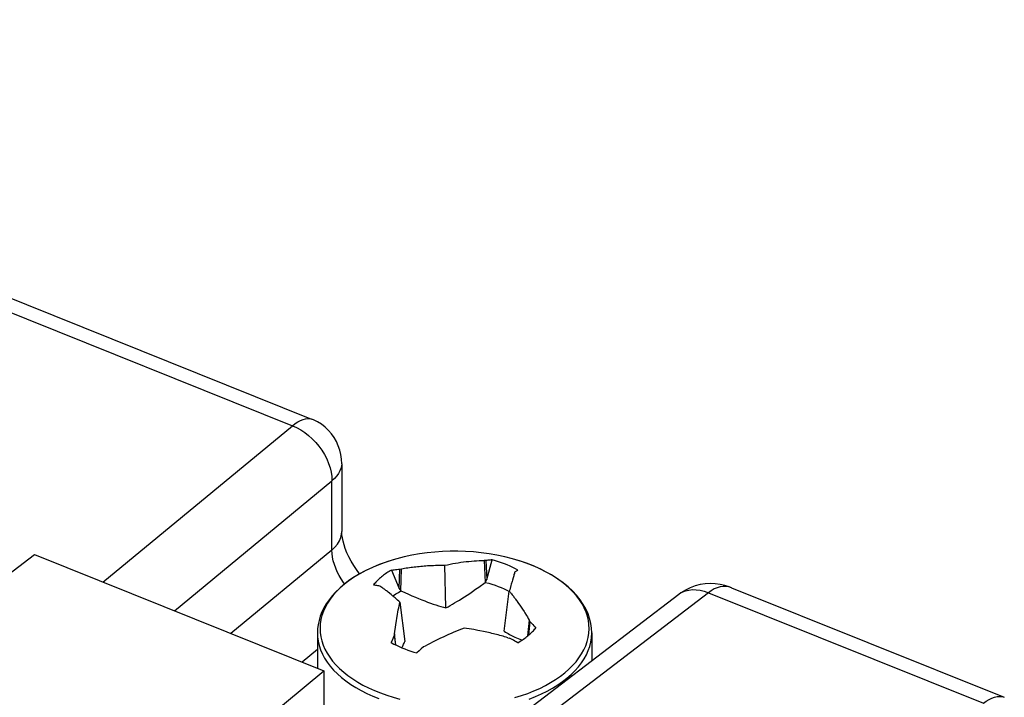
# Model space of a CAD drawing. Units: millimetres. Extents: x 116.6 to 167, y 85.4 to 145.7.
# Drawn here: x 141.7 to 156, y 135.7 to 145.6 of the extents above; entities that cross this region are included whole.
import ezdxf

# ---------------------------------------------------------------- set-up
doc = ezdxf.new("R2010")
doc.units = ezdxf.units.MM
doc.header["$LTSCALE"] = 15.367
doc.layers.get('0').update_dxf_attribs({"linetype": 'CONTINUOUS'})
for name, color, linetype in [('DRAFT', 7, 'CONTINUOUS'), ('RACCORDO', 7, 'CONTINUOUS'), ('TRASH', 7, 'CONTINUOUS')]:
    doc.layers.add(name, color=color, linetype=linetype)

msp = doc.modelspace()

# ---------------------------------------------------------------- linework, layer by layer
at = {"color": 253, "linetype": 'CONTINUOUS'}
for p, q in [((146.856, 137.656), (146.77, 137.619)), ((146.945, 137.692), (146.856, 137.656)), ((147.037, 137.724), (146.945, 137.692)), ((147.133, 137.753), (147.037, 137.724)), ((148.856, 137.763), (148.855, 137.763)), ((146.77, 137.619), (146.689, 137.578))]:
    msp.add_line(p, q, dxfattribs=at)
at = {"color": 7, "linetype": 'CONTINUOUS'}
for p, q in [((147.883, 137.05), (147.871, 137.669)), ((148.441, 137.74), (148.459, 137.42)), ((148.464, 137.74), (148.441, 137.74)), ((148.464, 137.74), (148.469, 137.646)), ((148.481, 137.461), (148.56, 137.748)), ((147.091, 137.6), (147.204, 137.331)), ((147.204, 137.331), (147.211, 137.613)), ((147.211, 137.613), (147.235, 137.618)), ((147.229, 137.296), (147.235, 137.618)), ((148.469, 137.646), (148.481, 137.461)), ((148.886, 137.57), (148.886, 137.561)), ((146.465, 137.442), (146.391, 137.385)), ((146.915, 137.371), (146.923, 137.363)), ((148.735, 136.708), (148.808, 137.293)), ((148.814, 137.314), (148.808, 137.293)), ((147.146, 137.193), (147.129, 137.207)), ((147.163, 137.178), (147.146, 137.193)), ((147.18, 137.163), (147.163, 137.178)), ((147.197, 137.148), (147.18, 137.163)), ((147.214, 137.132), (147.197, 137.148)), ((147.214, 137.132), (147.287, 136.561)), ((149.099, 136.87), (149.076, 136.642)), ((149.107, 136.851), (149.087, 136.649)), ((149.099, 136.87), (149.107, 136.851)), ((146.011, 136.683), (146.011, 136.169)), ((147.12, 136.616), (147.136, 136.652)), ((147.136, 136.671), (147.14, 136.704)), ((147.136, 136.671), (147.136, 136.652)), ((147.155, 136.507), (147.136, 136.671)), ((147.153, 136.508), (147.136, 136.652)), ((148.258, 136.738), (148.152, 136.755)), ((148.29, 136.733), (148.258, 136.738)), ((150.011, 136.683), (150.011, 136.276)), ((147.088, 136.543), (147.104, 136.579)), ((147.104, 136.579), (147.12, 136.616)), ((148.787, 136.614), (148.812, 136.609)), ((147.494, 136.423), (147.462, 136.392)), ((147.526, 136.453), (147.494, 136.423)), ((147.558, 136.482), (147.526, 136.453)), ((147.581, 136.492), (147.558, 136.482))]:
    msp.add_line(p, q, dxfattribs=at)
for points in [[(148.855, 137.763), (148.741, 137.792), (148.627, 137.816), (148.513, 137.837), (148.4, 137.853), (148.285, 137.864), (148.172, 137.872), (148.059, 137.876), (147.946, 137.876), (147.834, 137.871), (147.722, 137.863), (147.611, 137.851), (147.499, 137.835), (147.389, 137.815), (147.278, 137.791), (147.167, 137.763)], [(147.168, 137.763), (147.117, 137.749), (147.012, 137.716), (146.91, 137.679), (146.812, 137.638), (146.718, 137.594), (146.629, 137.546), (146.544, 137.496), (146.465, 137.442)], [(147.235, 137.618), (147.259, 137.622), (147.282, 137.626), (147.305, 137.63), (147.329, 137.634), (147.352, 137.637), (147.376, 137.64), (147.399, 137.643), (147.423, 137.646), (147.446, 137.649), (147.47, 137.651), (147.494, 137.654), (147.518, 137.656), (147.542, 137.658), (147.567, 137.66), (147.592, 137.662), (147.618, 137.664), (147.645, 137.665), (147.673, 137.667), (147.702, 137.668), (147.732, 137.669), (147.764, 137.669), (147.798, 137.67), (147.834, 137.67), (147.871, 137.669)], [(147.871, 137.669), (147.909, 137.678), (147.947, 137.686), (147.985, 137.694), (148.024, 137.701), (148.063, 137.707), (148.102, 137.713), (148.141, 137.718), (148.179, 137.723), (148.218, 137.727), (148.256, 137.731), (148.294, 137.734), (148.331, 137.736), (148.368, 137.738), (148.405, 137.739), (148.441, 137.74)], [(148.56, 137.748), (148.544, 137.747), (148.528, 137.746), (148.512, 137.745), (148.496, 137.743), (148.48, 137.741), (148.464, 137.74)], [(148.934, 137.598), (148.897, 137.618), (148.859, 137.638), (148.82, 137.656), (148.779, 137.674), (148.737, 137.691), (148.695, 137.707), (148.651, 137.722), (148.606, 137.735), (148.56, 137.748)], [(150.011, 136.683), (150.008, 136.753), (149.997, 136.823), (149.98, 136.894), (149.956, 136.963), (149.925, 137.033), (149.886, 137.1), (149.841, 137.167), (149.789, 137.232), (149.731, 137.295), (149.666, 137.355), (149.595, 137.414), (149.518, 137.469), (149.436, 137.522), (149.348, 137.571), (149.256, 137.617), (149.16, 137.66), (149.059, 137.698), (148.955, 137.734), (148.856, 137.763)], [(147.091, 137.6), (147.073, 137.589), (147.056, 137.579), (147.038, 137.568), (147.022, 137.557), (147.005, 137.546), (146.989, 137.534), (146.974, 137.523), (146.958, 137.511), (146.944, 137.499)], [(147.091, 137.6), (147.111, 137.602), (147.131, 137.605), (147.151, 137.607), (147.171, 137.609), (147.191, 137.611), (147.211, 137.613)], [(148.877, 137.533), (148.873, 137.518), (148.869, 137.503), (148.864, 137.486), (148.854, 137.452)], [(148.886, 137.561), (148.882, 137.548), (148.877, 137.533)], [(148.934, 137.598), (148.926, 137.594), (148.918, 137.589), (148.91, 137.585), (148.902, 137.58), (148.894, 137.575), (148.886, 137.57)], [(146.391, 137.385), (146.331, 137.333), (146.276, 137.279), (146.226, 137.224), (146.181, 137.167), (146.141, 137.108), (146.106, 137.049), (146.077, 136.989), (146.053, 136.928), (146.035, 136.867), (146.022, 136.806), (146.014, 136.744), (146.011, 136.683)], [(146.944, 137.499), (146.929, 137.487), (146.915, 137.475), (146.902, 137.462), (146.888, 137.45), (146.876, 137.437), (146.863, 137.424), (146.852, 137.411), (146.84, 137.398), (146.829, 137.385)], [(146.829, 137.385), (146.843, 137.383), (146.858, 137.381), (146.872, 137.379), (146.886, 137.376), (146.901, 137.373), (146.915, 137.371)], [(148.838, 137.396), (148.832, 137.376), (148.814, 137.314)], [(148.854, 137.452), (148.848, 137.434), (148.838, 137.396)], [(147.041, 137.279), (147.031, 137.287), (147.02, 137.295), (147.01, 137.303), (146.999, 137.311), (146.987, 137.319), (146.975, 137.328), (146.963, 137.336), (146.95, 137.345), (146.937, 137.354), (146.923, 137.363)], [(147.069, 137.257), (147.06, 137.264), (147.041, 137.279)], [(147.096, 137.236), (147.087, 137.243), (147.069, 137.257)], [(147.129, 137.207), (147.121, 137.214), (147.113, 137.221), (147.096, 137.236)], [(148.808, 137.293), (148.816, 137.282), (148.825, 137.272), (148.833, 137.261), (148.842, 137.251), (148.851, 137.24), (148.859, 137.229), (148.868, 137.218), (148.876, 137.207), (148.884, 137.196), (148.893, 137.185), (148.901, 137.174), (148.909, 137.162), (148.918, 137.15)], [(147.168, 136.895), (147.179, 136.957), (147.185, 136.988), (147.19, 137.018), (147.196, 137.047), (147.202, 137.076), (147.208, 137.104), (147.214, 137.132)], [(148.918, 137.15), (148.935, 137.126), (148.944, 137.114)], [(148.944, 137.114), (148.962, 137.087), (148.971, 137.073)], [(148.971, 137.073), (148.991, 137.044), (149.002, 137.028)], [(149.002, 137.028), (149.023, 136.994), (149.035, 136.976)], [(149.035, 136.976), (149.059, 136.937), (149.072, 136.916), (149.085, 136.893), (149.099, 136.87)], [(147.14, 136.704), (147.149, 136.768), (147.154, 136.8)], [(147.154, 136.8), (147.163, 136.864), (147.168, 136.895)], [(149.107, 136.851), (149.121, 136.836), (149.136, 136.82), (149.15, 136.804), (149.164, 136.788), (149.179, 136.772), (149.193, 136.755)], [(148.152, 136.755), (148.113, 136.74), (148.075, 136.725), (148.037, 136.709), (147.998, 136.693), (147.959, 136.676), (147.92, 136.659), (147.881, 136.642), (147.843, 136.624), (147.804, 136.606), (147.766, 136.587), (147.728, 136.569), (147.691, 136.55), (147.654, 136.531), (147.617, 136.512), (147.581, 136.492)], [(148.377, 136.716), (148.349, 136.721), (148.29, 136.733)], [(148.456, 136.699), (148.43, 136.705), (148.377, 136.716)], [(148.787, 136.614), (148.764, 136.621), (148.74, 136.628), (148.717, 136.634), (148.693, 136.641), (148.67, 136.647), (148.646, 136.654), (148.623, 136.66), (148.599, 136.666), (148.576, 136.672), (148.552, 136.677), (148.529, 136.683), (148.505, 136.688), (148.456, 136.699)], [(149.078, 136.642), (149.093, 136.654), (149.107, 136.666), (149.12, 136.678), (149.134, 136.691), (149.146, 136.703), (149.159, 136.716), (149.171, 136.729), (149.182, 136.742), (149.193, 136.755)], [(147.088, 136.543), (147.125, 136.522), (147.163, 136.503), (147.202, 136.484), (147.243, 136.467), (147.285, 136.45), (147.327, 136.434), (147.371, 136.419), (147.416, 136.405), (147.462, 136.392)], [(148.931, 136.541), (148.911, 136.553), (148.891, 136.564), (148.871, 136.576), (148.851, 136.587), (148.832, 136.598), (148.812, 136.609)], [(148.931, 136.541), (148.949, 136.551), (148.967, 136.562), (148.984, 136.573), (149, 136.584), (149.017, 136.595), (149.033, 136.606), (149.048, 136.618), (149.064, 136.63), (149.078, 136.642)]]:
    msp.add_lwpolyline(points, dxfattribs=at)
at = {"color": 253, "linetype": 'CONTINUOUS'}
for points in [[(149.618, 136.102), (149.677, 136.154), (149.731, 136.207), (149.781, 136.262), (149.824, 136.319), (149.863, 136.377), (149.895, 136.436), (149.923, 136.496), (149.944, 136.557), (149.959, 136.618), (149.969, 136.68), (149.972, 136.742), (149.97, 136.804), (149.961, 136.866), (149.947, 136.927), (149.927, 136.988), (149.901, 137.049), (149.869, 137.108), (149.832, 137.166), (149.789, 137.223), (149.74, 137.278), (149.687, 137.332), (149.628, 137.384), (149.565, 137.434), (149.497, 137.482), (149.424, 137.528), (149.347, 137.571), (149.266, 137.612), (149.181, 137.65), (149.093, 137.686), (149.001, 137.719), (148.906, 137.748), (148.856, 137.763)], [(146.689, 137.578), (146.611, 137.535), (146.538, 137.49), (146.469, 137.442), (146.404, 137.393)], [(146.404, 137.393), (146.345, 137.341), (146.291, 137.288), (146.242, 137.233), (146.198, 137.176), (146.159, 137.118), (146.127, 137.059), (146.1, 136.999), (146.078, 136.938), (146.063, 136.877), (146.053, 136.815), (146.05, 136.753), (146.052, 136.691), (146.061, 136.629), (146.075, 136.567), (146.095, 136.506), (146.121, 136.446), (146.153, 136.387), (146.191, 136.329), (146.233, 136.272), (146.282, 136.217), (146.335, 136.163), (146.394, 136.111), (146.457, 136.061), (146.526, 136.013), (146.598, 135.967), (146.675, 135.924), (146.756, 135.883), (146.841, 135.845), (146.929, 135.809), (147.021, 135.776), (147.116, 135.746), (147.214, 135.72)], [(146.011, 136.683), (146.014, 136.625), (146.022, 136.562), (146.037, 136.499), (146.057, 136.437), (146.084, 136.376), (146.116, 136.315), (146.155, 136.256)], [(149.649, 136.025), (149.71, 136.077), (149.765, 136.132), (149.815, 136.188), (149.86, 136.246), (149.899, 136.305), (149.933, 136.365), (149.96, 136.426), (149.982, 136.488), (149.998, 136.551), (150.007, 136.614), (150.011, 136.683)], [(146.155, 136.256), (146.198, 136.198), (146.248, 136.142), (146.302, 136.087), (146.362, 136.034), (146.427, 135.983), (146.496, 135.934), (146.57, 135.887), (146.649, 135.843), (146.731, 135.801), (146.818, 135.762), (146.908, 135.726)], [(148.889, 135.742), (148.985, 135.771), (149.077, 135.803), (149.167, 135.838), (149.252, 135.876), (149.334, 135.917), (149.411, 135.96), (149.484, 136.005), (149.553, 136.053), (149.618, 136.102)], [(149.098, 135.72), (149.189, 135.756), (149.276, 135.794), (149.36, 135.836), (149.439, 135.879), (149.514, 135.926), (149.584, 135.974), (149.649, 136.025)]]:
    msp.add_lwpolyline(points, dxfattribs=at)
at = {"layer": 'DRAFT', "color": 7, "linetype": 'CONTINUOUS'}
for p, q in [((137.378, 134.376), (141.886, 137.826)), ((141.886, 137.826), (146.106, 136.131)), ((141.488, 132.322), (146.106, 136.131)), ((146.106, 136.131), (146.106, 134.896))]:
    msp.add_line(p, q, dxfattribs=at)
at = {"layer": 'RACCORDO', "color": 253, "linetype": 'CONTINUOUS'}
for p, q in [((131.052, 145.565), (145.648, 139.704)), ((142.885, 137.425), (145.648, 139.704)), ((143.926, 137.007), (146.221, 138.9)), ((146.221, 137.889), (146.221, 138.9)), ((146.221, 137.889), (144.75, 136.676)), ((146.408, 137.398), (146.392, 137.419)), ((151.711, 137.269), (148.428, 134.757)), ((151.278, 137.246), (151.287, 137.252)), ((151.711, 137.269), (155.719, 135.659)), ((146.011, 136.44), (145.79, 136.258))]:
    msp.add_line(p, q, dxfattribs=at)
at = {"layer": 'RACCORDO', "color": 7, "linetype": 'CONTINUOUS'}
for p, q in [((131.436, 145.621), (145.926, 139.801)), ((145.927, 139.801), (145.927, 139.801)), ((146.366, 139.15), (146.366, 138.162)), ((151.278, 137.246), (148.164, 134.863)), ((152.048, 137.342), (152.048, 137.343)), ((152.049, 137.342), (156.025, 135.745))]:
    msp.add_line(p, q, dxfattribs=at)
at = {"layer": 'RACCORDO', "color": 253, "linetype": 'CONTINUOUS'}
for points in [[(145.648, 139.704), (145.689, 139.734), (145.728, 139.76), (145.767, 139.781), (145.803, 139.796), (145.837, 139.806), (145.869, 139.81), (145.899, 139.809), (145.927, 139.801)], [(145.648, 139.704), (145.708, 139.677), (145.768, 139.644), (145.827, 139.606), (145.883, 139.562), (145.937, 139.514), (145.987, 139.461), (146.034, 139.405), (146.077, 139.345), (146.114, 139.283), (146.147, 139.22), (146.174, 139.155), (146.195, 139.09), (146.21, 139.025), (146.219, 138.962), (146.221, 138.9)], [(146.366, 139.15), (146.364, 139.117), (146.355, 139.08), (146.34, 139.044), (146.319, 139.007), (146.292, 138.971), (146.259, 138.935), (146.221, 138.9)], [(146.221, 137.889), (146.266, 137.933), (146.304, 137.978), (146.333, 138.026), (146.353, 138.075), (146.364, 138.125), (146.366, 138.162)], [(146.392, 137.419), (146.359, 137.47), (146.328, 137.521), (146.301, 137.574), (146.278, 137.628), (146.258, 137.681), (146.242, 137.735), (146.231, 137.787), (146.224, 137.839), (146.221, 137.889)], [(151.287, 137.252), (151.33, 137.278), (151.376, 137.297), (151.426, 137.309), (151.48, 137.315), (151.535, 137.313), (151.593, 137.305), (151.651, 137.29), (151.711, 137.269)], [(152.048, 137.343), (152.007, 137.355), (151.966, 137.361), (151.924, 137.361), (151.881, 137.355), (151.838, 137.342), (151.795, 137.324), (151.753, 137.299), (151.711, 137.269)], [(155.719, 135.659), (155.76, 135.69), (155.802, 135.715), (155.842, 135.735), (155.882, 135.749), (155.92, 135.757), (155.957, 135.759), (155.992, 135.755), (156.025, 135.745)]]:
    msp.add_lwpolyline(points, dxfattribs=at)
at = {"layer": 'RACCORDO', "color": 7, "linetype": 'CONTINUOUS'}
for points in [[(146.366, 139.15), (146.363, 139.217), (146.354, 139.284), (146.338, 139.349), (146.316, 139.412), (146.288, 139.473), (146.254, 139.531), (146.215, 139.586), (146.171, 139.636), (146.122, 139.682), (146.069, 139.724), (146.013, 139.76), (145.953, 139.79), (145.927, 139.801)], [(146.628, 137.546), (146.627, 137.546), (146.582, 137.606), (146.541, 137.667), (146.503, 137.729), (146.47, 137.791), (146.442, 137.852), (146.418, 137.912), (146.399, 137.968), (146.385, 138.021), (146.375, 138.069), (146.369, 138.111), (146.367, 138.147), (146.366, 138.162)], [(151.59, 137.387), (151.516, 137.368), (151.444, 137.342), (151.375, 137.308), (151.31, 137.269), (151.278, 137.245)], [(152.048, 137.343), (152.015, 137.355), (151.95, 137.375), (151.881, 137.39), (151.812, 137.399), (151.74, 137.402), (151.665, 137.398), (151.59, 137.387)]]:
    msp.add_lwpolyline(points, dxfattribs=at)
at = {"layer": 'TRASH', "color": 7, "linetype": 'CONTINUOUS'}
for p, q in [((148.459, 137.42), (148.481, 137.461)), ((147.204, 137.331), (147.229, 137.296)), ((148.774, 137.306), (148.807, 137.288))]:
    msp.add_line(p, q, dxfattribs=at)
for points in [[(147.883, 137.05), (147.915, 137.066), (147.947, 137.083), (147.979, 137.101), (148.012, 137.12), (148.046, 137.14), (148.081, 137.161), (148.117, 137.184), (148.154, 137.208), (148.192, 137.233), (148.233, 137.26), (148.274, 137.288), (148.318, 137.319), (148.363, 137.351), (148.459, 137.42)], [(148.459, 137.42), (148.508, 137.407), (148.555, 137.394), (148.602, 137.378), (148.647, 137.362), (148.691, 137.344), (148.733, 137.326), (148.774, 137.306)], [(147.112, 137.222), (147.119, 137.228), (147.154, 137.252), (147.191, 137.274), (147.229, 137.296)], [(147.229, 137.296), (147.284, 137.271), (147.338, 137.247), (147.389, 137.225), (147.439, 137.204), (147.486, 137.184), (147.532, 137.166), (147.576, 137.149), (147.618, 137.133), (147.659, 137.119), (147.699, 137.105), (147.737, 137.092), (147.775, 137.08), (147.812, 137.069), (147.848, 137.059), (147.883, 137.05)], [(148.735, 136.708), (148.753, 136.696), (148.771, 136.684), (148.79, 136.673), (148.809, 136.662), (148.829, 136.651), (148.849, 136.641), (148.87, 136.631), (148.891, 136.621), (148.913, 136.611), (148.936, 136.602), (148.96, 136.593), (148.986, 136.584), (148.995, 136.58)], [(147.241, 136.467), (147.248, 136.479), (147.255, 136.492), (147.261, 136.505), (147.268, 136.519), (147.275, 136.532), (147.281, 136.547), (147.287, 136.561)]]:
    msp.add_lwpolyline(points, dxfattribs=at)

doc.saveas('drawing.dxf')
